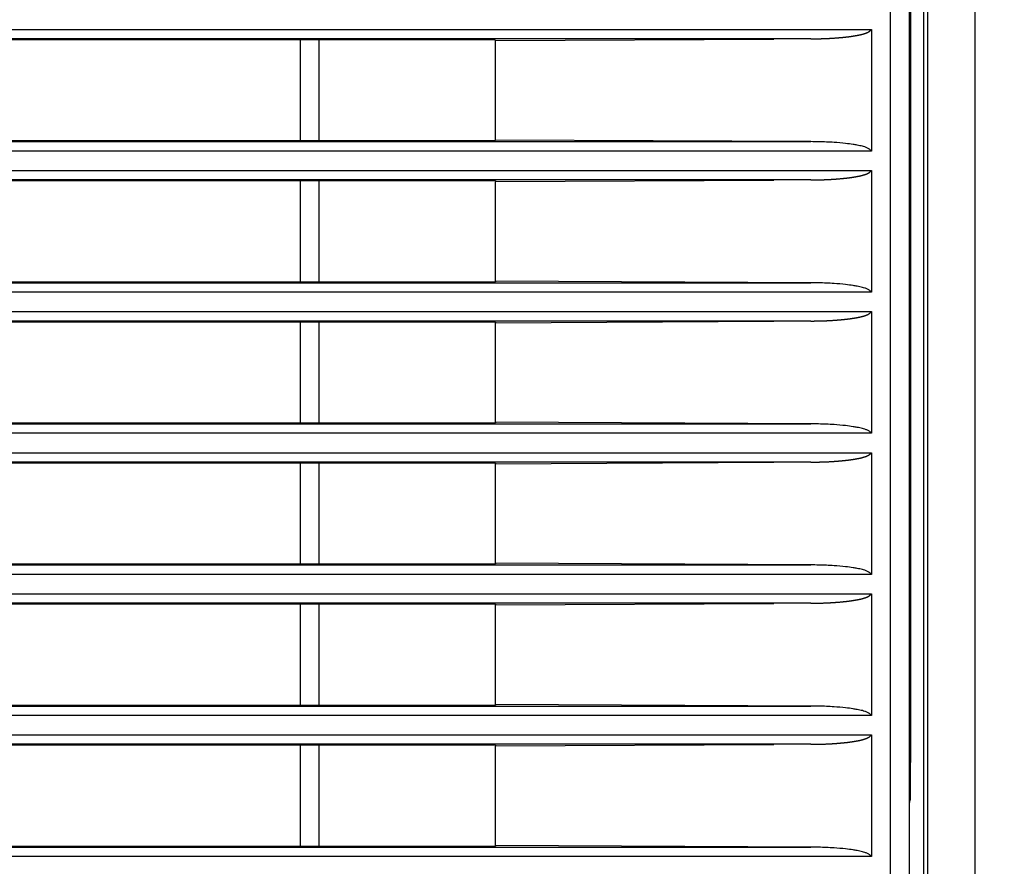
# Model space of a CAD drawing. Units: millimetres. Extents: x 0 to 4200, y 0 to 2970.
# Drawn here: x 2169 to 2222, y 1690 to 1735 of the extents above; entities that cross this region are included whole.
import ezdxf

# ---------------------------------------------------------------- set-up
doc = ezdxf.new("R2010")
doc.units = ezdxf.units.MM
doc.layers.add('그림', color=7, linetype='Continuous')
doc.styles.get("Standard").update_dxf_attribs({"font": 'txt', "bigfont": 'whgtxt.shx'})
doc.styles.add('style', font='txt.shx', dxfattribs={"height": 15, "bigfont": 'whgtxt.shx'})
doc.dimstyles.new('style', dxfattribs={"dimtxt": 15, "dimasz": 10, "dimexe": 1, "dimexo": 1.5, "dimgap": 1.5, "dimtad": 1, "dimdec": 0, "dimrnd": 1e-08, "dimzin": 11, "dimdsep": 46, "dimtxsty": 'Standard', "dimblk": 'CLOSEDBLANK', "dimcen": 0.09, "dimadec": 0, "dimazin": 0, "dimtp": 1, "dimtm": 1, "dimtfac": 1, "dimtdec": 0, "dimtofl": 0, "dimtmove": 0, "dimatfit": 3, "dimldrblk": 'CLOSEDBLANK', "dimfxl": 1, "dimtolj": 1, "dimtzin": 0, "dimarcsym": 0})

# ---------------------------------------------------------------- blocks, each defined once
blk = doc.blocks.new('_ClosedBlank')
at = {"color": 0, "linetype": 'ByBlock', "lineweight": -2}
for p, q in [((-1, 0.1667), (0, 0)), ((-1, 0.1667), (-1, -0.1667)), ((0, 0), (-1, -0.1667))]:
    blk.add_line(p, q, dxfattribs=at)
blk = doc.blocks.new('*D4')
at = {"layer": 'Defpoints', "color": 0, "linetype": 'Continuous', "transparency": 16777216}
for p in [(2207.731, 1770.397), (2207.731, 1517.383), (2442.041, 1517.383)]:
    blk.add_point(p, dxfattribs=at)
at = {"layer": '그림', "color": 0, "linetype": 'Continuous', "lineweight": -2, "transparency": 16777216}
for p, q in [((2209.231, 1770.397), (2443.041, 1770.397)), ((2442.041, 1760.397), (2442.041, 1527.383)), ((2209.231, 1517.383), (2443.041, 1517.383))]:
    blk.add_line(p, q, dxfattribs=at)
at = {"layer": '그림', "color": 0, "linetype": 'Continuous', "lineweight": -2, "transparency": 16777216, "xscale": 10, "yscale": 10, "zscale": 10}
for p, rotation in [((2442.041, 1770.397), 90), ((2442.041, 1517.383), 270)]:
    blk.add_blockref('_ClosedBlank', p, dxfattribs=dict(at, rotation=rotation))
at = {"layer": '그림', "color": 0, "linetype": 'Continuous', "transparency": 16777216, "insert": (2433.041, 1641.857), "char_height": 15, "attachment_point": 5, "rotation": 90, "style": 'style'}
blk.add_mtext('\\A1;253', dxfattribs=at)

msp = doc.modelspace()

# ---------------------------------------------------------------- linework, layer by layer
at = {"layer": '그림', "color": 7, "linetype": 'Continuous'}
for p, q in [((2215.743, 1526.391), (2215.74, 1761.386)), ((2216.74, 1761.386), (2216.743, 1526.391)), ((2216.819, 1761.386), (2216.819, 1695.904)), ((2217.524, 1613.063), (2217.524, 1761.389)), ((2217.717, 1761.389), (2217.717, 1526.389)), ((2220.234, 1761.389), (2220.234, 1526.389)), ((1350.737, 1734.872), (2214.734, 1734.872)), ((2214.734, 1734.872), (2214.734, 1728.406)), ((2211.517, 1734.372), (1353.953, 1734.372)), ((2194.731, 1734.319), (2102.484, 1734.319)), ((2184.359, 1734.319), (2184.359, 1728.959)), ((2185.359, 1728.959), (2185.359, 1734.319)), ((2194.731, 1734.319), (2194.749, 1734.284)), ((2194.749, 1734.284), (2209.545, 1734.361)), ((2194.749, 1728.993), (2194.749, 1734.278)), ((1353.953, 1728.906), (2211.517, 1728.906)), ((2102.484, 1728.959), (2194.732, 1728.959)), ((2194.749, 1728.993), (2194.732, 1728.959)), ((2211.517, 1728.906), (2194.749, 1728.993)), ((2214.734, 1728.406), (1350.737, 1728.406)), ((1350.737, 1727.372), (2214.734, 1727.372)), ((2214.734, 1727.372), (2214.734, 1720.906)), ((2211.517, 1726.872), (1353.953, 1726.872)), ((2194.732, 1726.819), (2102.484, 1726.819)), ((2184.359, 1726.819), (2184.359, 1721.459)), ((2185.359, 1721.459), (2185.359, 1726.819)), ((2194.732, 1726.819), (2194.749, 1726.784)), ((2194.749, 1726.784), (2209.545, 1726.861)), ((2194.749, 1721.493), (2194.749, 1726.778)), ((1353.953, 1721.406), (2211.517, 1721.406)), ((2102.484, 1721.459), (2194.732, 1721.459)), ((2194.749, 1721.493), (2194.732, 1721.459)), ((2211.517, 1721.406), (2194.749, 1721.493)), ((2214.734, 1720.906), (1350.737, 1720.906)), ((1350.737, 1719.872), (2214.734, 1719.872)), ((2214.734, 1719.872), (2214.734, 1713.406)), ((2211.517, 1719.372), (1353.953, 1719.372)), ((2194.732, 1719.319), (2102.484, 1719.319)), ((2184.359, 1719.319), (2184.359, 1713.959)), ((2185.359, 1713.959), (2185.359, 1719.319)), ((2194.732, 1719.319), (2194.749, 1719.284)), ((2194.749, 1719.284), (2209.54, 1719.361)), ((2194.749, 1713.993), (2194.749, 1719.278)), ((1353.954, 1713.906), (2211.517, 1713.906)), ((2102.484, 1713.959), (2194.732, 1713.959)), ((2194.749, 1713.993), (2194.732, 1713.959)), ((2211.517, 1713.906), (2194.749, 1713.993)), ((2214.734, 1713.406), (1350.737, 1713.406)), ((1350.737, 1712.372), (2214.734, 1712.372)), ((2214.734, 1712.372), (2214.734, 1705.906)), ((2211.517, 1711.872), (1353.954, 1711.872)), ((2194.732, 1711.819), (2102.484, 1711.819)), ((2184.359, 1711.819), (2184.359, 1706.459)), ((2185.359, 1706.458), (2185.359, 1711.819)), ((2194.732, 1711.819), (2194.749, 1711.784)), ((2194.749, 1711.784), (2209.54, 1711.861)), ((2194.749, 1706.493), (2194.749, 1711.778)), ((1353.954, 1706.406), (2211.517, 1706.406)), ((2102.484, 1706.459), (2194.732, 1706.459)), ((2194.749, 1706.493), (2194.732, 1706.459)), ((2211.517, 1706.406), (2194.749, 1706.493)), ((2214.734, 1705.906), (1350.737, 1705.906)), ((1350.737, 1704.872), (2214.734, 1704.872)), ((2214.734, 1704.872), (2214.734, 1698.406)), ((2211.517, 1704.372), (1353.954, 1704.372)), ((2194.732, 1704.319), (2102.484, 1704.319)), ((2184.359, 1704.319), (2184.359, 1698.959)), ((2185.359, 1698.959), (2185.359, 1704.319)), ((2194.732, 1704.319), (2194.749, 1704.284)), ((2194.749, 1704.284), (2209.545, 1704.361)), ((2194.749, 1698.993), (2194.749, 1704.278)), ((1353.954, 1698.906), (2211.517, 1698.906)), ((2102.484, 1698.959), (2194.732, 1698.959)), ((2194.749, 1698.993), (2194.732, 1698.959)), ((2211.517, 1698.906), (2194.749, 1698.993)), ((2214.734, 1698.406), (1350.737, 1698.406)), ((1350.737, 1697.372), (2214.734, 1697.372)), ((2214.734, 1697.372), (2214.734, 1690.906)), ((2211.517, 1696.872), (1353.954, 1696.872)), ((2194.732, 1696.819), (2102.484, 1696.819)), ((2184.359, 1696.819), (2184.359, 1691.459)), ((2185.359, 1691.459), (2185.359, 1696.819)), ((2194.732, 1696.819), (2194.749, 1696.784)), ((2194.749, 1696.784), (2209.54, 1696.861)), ((2194.749, 1691.493), (2194.749, 1696.778)), ((2216.774, 1693.904), (2216.802, 1693.904)), ((2194.749, 1691.493), (2194.732, 1691.459)), ((2211.517, 1691.406), (2194.749, 1691.493)), ((2216.757, 1675.904), (2216.757, 1691.904)), ((1353.954, 1691.406), (2211.517, 1691.406)), ((2102.484, 1691.459), (2194.732, 1691.459)), ((2214.734, 1690.906), (1350.737, 1690.906))]:
    msp.add_line(p, q, dxfattribs=at)
for points, knots in [([(2211.517, 1734.372), (2211.538, 1734.372), (2211.568, 1734.372), (2211.611, 1734.372), (2211.645, 1734.373), (2211.683, 1734.373), (2211.726, 1734.374), (2211.765, 1734.374), (2211.799, 1734.375), (2211.837, 1734.375), (2211.876, 1734.376), (2211.919, 1734.377), (2211.953, 1734.378), (2211.991, 1734.379), (2212.034, 1734.38), (2212.072, 1734.381), (2212.107, 1734.382), (2212.145, 1734.383), (2212.184, 1734.384), (2212.226, 1734.386), (2212.261, 1734.387), (2212.299, 1734.388), (2212.342, 1734.39), (2212.38, 1734.392), (2212.414, 1734.394), (2212.452, 1734.395), (2212.491, 1734.397), (2212.533, 1734.4), (2212.567, 1734.402), (2212.606, 1734.404), (2212.648, 1734.406), (2212.686, 1734.409), (2212.72, 1734.411), (2212.759, 1734.414), (2212.797, 1734.416), (2212.839, 1734.42), (2212.873, 1734.422), (2212.912, 1734.425), (2212.954, 1734.429), (2212.992, 1734.432), (2213.026, 1734.435), (2213.065, 1734.438), (2213.103, 1734.442), (2213.141, 1734.445), (2213.164, 1734.447), (2213.186, 1734.449), (2213.207, 1734.451), (2213.226, 1734.453), (2213.243, 1734.455), (2213.263, 1734.457), (2213.282, 1734.459), (2213.303, 1734.461), (2213.32, 1734.463), (2213.34, 1734.465), (2213.361, 1734.467), (2213.38, 1734.469), (2213.397, 1734.471), (2213.416, 1734.473), (2213.436, 1734.475), (2213.457, 1734.478), (2213.474, 1734.48), (2213.493, 1734.482), (2213.515, 1734.485), (2213.534, 1734.487), (2213.551, 1734.489), (2213.57, 1734.492), (2213.589, 1734.494), (2213.61, 1734.497), (2213.627, 1734.5), (2213.646, 1734.503), (2213.668, 1734.506), (2213.687, 1734.509), (2213.704, 1734.511), (2213.723, 1734.514), (2213.742, 1734.517), (2213.763, 1734.521), (2213.78, 1734.523), (2213.799, 1734.526), (2213.82, 1734.53), (2213.839, 1734.533), (2213.856, 1734.536), (2213.873, 1734.539), (2213.89, 1734.542), (2213.909, 1734.545), (2213.924, 1734.548), (2213.945, 1734.552), (2213.964, 1734.555), (2213.983, 1734.559), (2214.001, 1734.562), (2214.024, 1734.566), (2214.048, 1734.571), (2214.07, 1734.575), (2214.087, 1734.578), (2214.106, 1734.582), (2214.127, 1734.586), (2214.147, 1734.59), (2214.164, 1734.594), (2214.183, 1734.598), (2214.202, 1734.603), (2214.223, 1734.608), (2214.24, 1734.613), (2214.258, 1734.618), (2214.275, 1734.623), (2214.29, 1734.627), (2214.306, 1734.632), (2214.325, 1734.638), (2214.345, 1734.645), (2214.364, 1734.651), (2214.381, 1734.656), (2214.402, 1734.663), (2214.421, 1734.669), (2214.44, 1734.676), (2214.456, 1734.682), (2214.475, 1734.689), (2214.495, 1734.698), (2214.513, 1734.706), (2214.529, 1734.713), (2214.549, 1734.723), (2214.567, 1734.732), (2214.584, 1734.742), (2214.599, 1734.752), (2214.615, 1734.763), (2214.633, 1734.776), (2214.649, 1734.788), (2214.662, 1734.8), (2214.68, 1734.814), (2214.693, 1734.828), (2214.709, 1734.842), (2214.716, 1734.856), (2214.734, 1734.863), (2214.734, 1734.872)], [0, 0, 0, 0, 0.00006484, 0.000090778, 0.000129686, 0.000168596, 0.000207509, 0.000259395, 0.00028534, 0.000311286, 0.000376155, 0.000402105, 0.00044103, 0.000479957, 0.000518887, 0.000570798, 0.000596755, 0.000622713, 0.000687615, 0.000713577, 0.000752524, 0.000791473, 0.000830426, 0.000882086, 0.000907918, 0.000933752, 0.000998342, 0.001024181, 0.001062941, 0.001101704, 0.001140471, 0.001192164, 0.001218013, 0.001243863, 0.001308495, 0.00133435, 0.001373136, 0.001411924, 0.001450715, 0.00150244, 0.001528305, 0.00155417, 0.001618839, 0.001644707, 0.001670665, 0.001690199, 0.001709734, 0.001735781, 0.001748805, 0.001761829, 0.001794391, 0.001807416, 0.001826954, 0.001846493, 0.001866032, 0.001892083, 0.001905108, 0.001918134, 0.001950701, 0.001963728, 0.001983269, 0.002002811, 0.002022353, 0.002048411, 0.002061441, 0.002074471, 0.002107016, 0.002120036, 0.002139565, 0.002159096, 0.002178629, 0.002204673, 0.002217697, 0.00223072, 0.00226328, 0.002276305, 0.002295843, 0.002315382, 0.002334922, 0.002360976, 0.002374003, 0.002387031, 0.002413088, 0.002426116, 0.002445659, 0.002458686, 0.002491254, 0.002504525, 0.002517795, 0.002544335, 0.00257751, 0.00259078, 0.002610678, 0.002630573, 0.002650469, 0.002676994, 0.002690258, 0.002703524, 0.002736352, 0.002749486, 0.002769193, 0.002788903, 0.002808613, 0.002821758, 0.002834903, 0.00286119, 0.002880903, 0.002900613, 0.002920491, 0.00293397, 0.002967658, 0.002981113, 0.002994567, 0.003021466, 0.003041461, 0.003061443, 0.003081403, 0.003094688, 0.003127849, 0.003141346, 0.003154824, 0.003181712, 0.003201811, 0.003221834, 0.003241904, 0.00325541, 0.003288931, 0.003302298, 0.003315594, 0.003341986, 0.003341986, 0.003341986, 0.003341986]), ([(2214.734, 1728.406), (2214.734, 1728.417), (2214.712, 1728.426), (2214.697, 1728.449), (2214.678, 1728.463), (2214.653, 1728.487), (2214.626, 1728.507), (2214.581, 1728.538), (2214.526, 1728.568), (2214.452, 1728.597), (2214.32, 1728.643), (2214.16, 1728.689), (2213.954, 1728.723), (2213.7, 1728.771), (2213.292, 1728.821), (2212.678, 1728.875), (2212.063, 1728.9), (2211.653, 1728.905), (2211.517, 1728.906)], [0, 0, 0, 0, 0.000033032, 0.000053056, 0.000086578, 0.000100084, 0.000160274, 0.000187166, 0.000267216, 0.000347396, 0.000428207, 0.000691486, 0.000850702, 0.001059141, 0.001475925, 0.002098092, 0.002926875, 0.00334196, 0.00334196, 0.00334196, 0.00334196]), ([(2211.517, 1726.872), (2211.538, 1726.872), (2211.568, 1726.872), (2211.611, 1726.872), (2211.645, 1726.873), (2211.683, 1726.873), (2211.726, 1726.874), (2211.765, 1726.874), (2211.799, 1726.875), (2211.837, 1726.875), (2211.876, 1726.876), (2211.919, 1726.877), (2211.953, 1726.878), (2211.991, 1726.879), (2212.034, 1726.88), (2212.073, 1726.881), (2212.107, 1726.882), (2212.145, 1726.883), (2212.184, 1726.884), (2212.227, 1726.886), (2212.261, 1726.887), (2212.299, 1726.888), (2212.342, 1726.89), (2212.38, 1726.892), (2212.414, 1726.894), (2212.453, 1726.895), (2212.491, 1726.897), (2212.533, 1726.9), (2212.567, 1726.902), (2212.606, 1726.904), (2212.648, 1726.906), (2212.686, 1726.909), (2212.72, 1726.911), (2212.759, 1726.914), (2212.797, 1726.916), (2212.839, 1726.92), (2212.873, 1726.922), (2212.912, 1726.925), (2212.954, 1726.929), (2212.992, 1726.932), (2213.026, 1726.935), (2213.065, 1726.938), (2213.103, 1726.942), (2213.141, 1726.945), (2213.164, 1726.947), (2213.186, 1726.949), (2213.207, 1726.951), (2213.226, 1726.953), (2213.244, 1726.955), (2213.263, 1726.957), (2213.282, 1726.959), (2213.303, 1726.961), (2213.32, 1726.963), (2213.34, 1726.965), (2213.361, 1726.967), (2213.38, 1726.969), (2213.397, 1726.971), (2213.416, 1726.973), (2213.436, 1726.975), (2213.457, 1726.978), (2213.474, 1726.98), (2213.493, 1726.982), (2213.515, 1726.985), (2213.534, 1726.987), (2213.551, 1726.989), (2213.57, 1726.992), (2213.589, 1726.994), (2213.61, 1726.997), (2213.627, 1727), (2213.646, 1727.003), (2213.668, 1727.006), (2213.687, 1727.009), (2213.704, 1727.011), (2213.723, 1727.014), (2213.742, 1727.017), (2213.763, 1727.021), (2213.78, 1727.023), (2213.799, 1727.026), (2213.82, 1727.03), (2213.839, 1727.033), (2213.856, 1727.036), (2213.873, 1727.039), (2213.89, 1727.042), (2213.909, 1727.045), (2213.924, 1727.048), (2213.945, 1727.052), (2213.964, 1727.055), (2213.983, 1727.059), (2214.001, 1727.062), (2214.024, 1727.066), (2214.048, 1727.071), (2214.07, 1727.075), (2214.087, 1727.078), (2214.106, 1727.082), (2214.128, 1727.086), (2214.147, 1727.09), (2214.164, 1727.094), (2214.183, 1727.098), (2214.202, 1727.103), (2214.223, 1727.108), (2214.24, 1727.113), (2214.258, 1727.118), (2214.275, 1727.123), (2214.29, 1727.127), (2214.306, 1727.132), (2214.325, 1727.138), (2214.345, 1727.145), (2214.364, 1727.151), (2214.381, 1727.156), (2214.402, 1727.163), (2214.421, 1727.169), (2214.44, 1727.176), (2214.456, 1727.182), (2214.475, 1727.189), (2214.495, 1727.198), (2214.513, 1727.206), (2214.529, 1727.213), (2214.549, 1727.223), (2214.567, 1727.232), (2214.584, 1727.242), (2214.599, 1727.252), (2214.615, 1727.263), (2214.633, 1727.276), (2214.649, 1727.288), (2214.662, 1727.3), (2214.68, 1727.314), (2214.693, 1727.328), (2214.709, 1727.342), (2214.716, 1727.356), (2214.734, 1727.363), (2214.734, 1727.371)], [0, 0, 0, 0, 0.000064838, 0.000090775, 0.000129682, 0.000168592, 0.000207503, 0.000259388, 0.000285332, 0.000311278, 0.000376145, 0.000402094, 0.000441019, 0.000479945, 0.000518874, 0.000570783, 0.000596739, 0.000622697, 0.000687597, 0.000713559, 0.000752504, 0.000791452, 0.000830404, 0.000882063, 0.000907895, 0.000933728, 0.000998316, 0.001024154, 0.001062913, 0.001101675, 0.001140441, 0.001192133, 0.001217981, 0.00124383, 0.001308461, 0.001334316, 0.0013731, 0.001411887, 0.001450677, 0.001502402, 0.001528265, 0.00155413, 0.001618797, 0.001644665, 0.001670621, 0.001690155, 0.001709689, 0.001735736, 0.00174876, 0.001761784, 0.001794344, 0.001807369, 0.001826907, 0.001846445, 0.001865984, 0.001892034, 0.001905059, 0.001918085, 0.001950651, 0.001963677, 0.001983218, 0.002002759, 0.002022301, 0.002048358, 0.002061387, 0.002074417, 0.002106962, 0.002119981, 0.00213951, 0.002159041, 0.002178572, 0.002204617, 0.002217639, 0.002230662, 0.002263222, 0.002276246, 0.002295784, 0.002315322, 0.002334862, 0.002360915, 0.002373942, 0.002386969, 0.002413025, 0.002426054, 0.002445596, 0.002458623, 0.00249119, 0.00250446, 0.00251773, 0.00254427, 0.002577443, 0.002590713, 0.002610611, 0.002630505, 0.002650401, 0.002676925, 0.002690189, 0.002703454, 0.002736282, 0.002749416, 0.002769122, 0.002788831, 0.002808541, 0.002821685, 0.00283483, 0.002861116, 0.002880829, 0.002900539, 0.002920416, 0.002933895, 0.002967582, 0.002981036, 0.00299449, 0.003021389, 0.003041383, 0.003061365, 0.003081323, 0.003094609, 0.003127768, 0.003141265, 0.003154743, 0.00318163, 0.003201729, 0.003221751, 0.003241821, 0.003255326, 0.003288847, 0.003302213, 0.003315509, 0.0033419, 0.0033419, 0.0033419, 0.0033419]), ([(2214.734, 1720.906), (2214.734, 1720.917), (2214.712, 1720.926), (2214.697, 1720.949), (2214.678, 1720.963), (2214.653, 1720.987), (2214.626, 1721.007), (2214.581, 1721.038), (2214.526, 1721.068), (2214.452, 1721.097), (2214.32, 1721.143), (2214.16, 1721.189), (2213.954, 1721.223), (2213.7, 1721.271), (2213.292, 1721.321), (2212.678, 1721.375), (2212.063, 1721.4), (2211.653, 1721.405), (2211.517, 1721.406)], [0, 0, 0, 0, 0.000033031, 0.000053056, 0.000086578, 0.000100083, 0.000160273, 0.000187165, 0.000267215, 0.000347394, 0.000428205, 0.000691483, 0.000850699, 0.001059137, 0.001475919, 0.002098083, 0.002926863, 0.003341947, 0.003341947, 0.003341947, 0.003341947]), ([(2211.517, 1719.372), (2211.538, 1719.372), (2211.568, 1719.372), (2211.611, 1719.372), (2211.645, 1719.373), (2211.684, 1719.373), (2211.726, 1719.374), (2211.765, 1719.374), (2211.799, 1719.375), (2211.837, 1719.375), (2211.876, 1719.376), (2211.919, 1719.377), (2211.953, 1719.378), (2211.991, 1719.379), (2212.034, 1719.38), (2212.073, 1719.381), (2212.107, 1719.382), (2212.145, 1719.383), (2212.184, 1719.384), (2212.227, 1719.386), (2212.261, 1719.387), (2212.299, 1719.388), (2212.342, 1719.39), (2212.38, 1719.392), (2212.414, 1719.394), (2212.453, 1719.395), (2212.491, 1719.397), (2212.533, 1719.4), (2212.567, 1719.402), (2212.606, 1719.404), (2212.648, 1719.406), (2212.686, 1719.409), (2212.72, 1719.411), (2212.759, 1719.414), (2212.797, 1719.416), (2212.839, 1719.42), (2212.873, 1719.422), (2212.912, 1719.425), (2212.954, 1719.429), (2212.992, 1719.432), (2213.026, 1719.435), (2213.065, 1719.438), (2213.103, 1719.442), (2213.141, 1719.445), (2213.165, 1719.447), (2213.186, 1719.449), (2213.207, 1719.451), (2213.226, 1719.453), (2213.244, 1719.455), (2213.263, 1719.457), (2213.282, 1719.459), (2213.303, 1719.461), (2213.32, 1719.463), (2213.34, 1719.465), (2213.361, 1719.467), (2213.38, 1719.469), (2213.397, 1719.471), (2213.416, 1719.473), (2213.436, 1719.475), (2213.457, 1719.478), (2213.474, 1719.48), (2213.493, 1719.482), (2213.515, 1719.485), (2213.534, 1719.487), (2213.551, 1719.489), (2213.57, 1719.492), (2213.589, 1719.494), (2213.61, 1719.497), (2213.627, 1719.5), (2213.646, 1719.503), (2213.668, 1719.506), (2213.687, 1719.509), (2213.704, 1719.511), (2213.723, 1719.514), (2213.742, 1719.517), (2213.763, 1719.521), (2213.78, 1719.523), (2213.799, 1719.526), (2213.82, 1719.53), (2213.839, 1719.533), (2213.856, 1719.536), (2213.873, 1719.539), (2213.89, 1719.542), (2213.909, 1719.545), (2213.924, 1719.548), (2213.945, 1719.552), (2213.964, 1719.555), (2213.983, 1719.559), (2214.001, 1719.562), (2214.024, 1719.566), (2214.048, 1719.571), (2214.07, 1719.575), (2214.087, 1719.578), (2214.106, 1719.582), (2214.128, 1719.586), (2214.147, 1719.59), (2214.164, 1719.594), (2214.183, 1719.598), (2214.202, 1719.603), (2214.223, 1719.608), (2214.24, 1719.613), (2214.258, 1719.618), (2214.275, 1719.623), (2214.29, 1719.627), (2214.306, 1719.632), (2214.325, 1719.638), (2214.345, 1719.645), (2214.364, 1719.651), (2214.381, 1719.656), (2214.402, 1719.663), (2214.421, 1719.669), (2214.44, 1719.676), (2214.456, 1719.682), (2214.475, 1719.689), (2214.495, 1719.698), (2214.513, 1719.706), (2214.529, 1719.713), (2214.549, 1719.723), (2214.567, 1719.732), (2214.584, 1719.742), (2214.599, 1719.752), (2214.615, 1719.763), (2214.633, 1719.776), (2214.649, 1719.788), (2214.662, 1719.8), (2214.68, 1719.814), (2214.693, 1719.828), (2214.709, 1719.842), (2214.716, 1719.856), (2214.734, 1719.863), (2214.734, 1719.871)], [0, 0, 0, 0, 0.000064837, 0.000090773, 0.000129679, 0.000168587, 0.000207498, 0.000259381, 0.000285325, 0.000311269, 0.000376135, 0.000402084, 0.000441007, 0.000479932, 0.00051886, 0.000570768, 0.000596724, 0.000622681, 0.000687578, 0.00071354, 0.000752484, 0.000791432, 0.000830382, 0.00088204, 0.000907871, 0.000933703, 0.00099829, 0.001024127, 0.001062886, 0.001101647, 0.001140411, 0.001192102, 0.001217949, 0.001243798, 0.001308427, 0.001334281, 0.001373064, 0.001411851, 0.00145064, 0.001502363, 0.001528226, 0.00155409, 0.001618755, 0.001644622, 0.001670578, 0.001690112, 0.001709645, 0.001735691, 0.001748714, 0.001761738, 0.001794298, 0.001807322, 0.00182686, 0.001846397, 0.001865936, 0.001891985, 0.00190501, 0.001918035, 0.0019506, 0.001963627, 0.001983167, 0.002002707, 0.002022249, 0.002048305, 0.002061334, 0.002074364, 0.002106908, 0.002119926, 0.002139455, 0.002158985, 0.002178516, 0.00220456, 0.002217582, 0.002230605, 0.002263163, 0.002276187, 0.002295725, 0.002315263, 0.002334801, 0.002360854, 0.002373881, 0.002386908, 0.002412963, 0.002425991, 0.002445533, 0.00245856, 0.002491126, 0.002504396, 0.002517665, 0.002544204, 0.002577377, 0.002590646, 0.002610543, 0.002630437, 0.002650333, 0.002676857, 0.00269012, 0.002703385, 0.002736211, 0.002749345, 0.002769051, 0.002788759, 0.002808469, 0.002821613, 0.002834757, 0.002861043, 0.002880755, 0.002900464, 0.002920341, 0.00293382, 0.002967505, 0.00298096, 0.002994413, 0.003021311, 0.003041305, 0.003061286, 0.003081244, 0.003094529, 0.003127688, 0.003141184, 0.003154662, 0.003181548, 0.003201646, 0.003221668, 0.003241738, 0.003255242, 0.003288762, 0.003302128, 0.003315424, 0.003341815, 0.003341815, 0.003341815, 0.003341815]), ([(2214.734, 1713.406), (2214.734, 1713.417), (2214.712, 1713.426), (2214.697, 1713.449), (2214.678, 1713.463), (2214.653, 1713.487), (2214.626, 1713.507), (2214.581, 1713.538), (2214.526, 1713.568), (2214.452, 1713.597), (2214.32, 1713.643), (2214.16, 1713.689), (2213.954, 1713.723), (2213.7, 1713.771), (2213.292, 1713.821), (2212.678, 1713.875), (2212.063, 1713.9), (2211.653, 1713.905), (2211.517, 1713.905)], [0, 0, 0, 0, 0.000033031, 0.000053056, 0.000086578, 0.000100083, 0.000160272, 0.000187164, 0.000267214, 0.000347393, 0.000428203, 0.00069148, 0.000850695, 0.001059133, 0.001475913, 0.002098074, 0.00292685, 0.003341933, 0.003341933, 0.003341933, 0.003341933]), ([(2211.517, 1711.872), (2211.538, 1711.872), (2211.568, 1711.872), (2211.611, 1711.872), (2211.645, 1711.873), (2211.684, 1711.873), (2211.726, 1711.874), (2211.765, 1711.874), (2211.799, 1711.875), (2211.838, 1711.875), (2211.876, 1711.876), (2211.919, 1711.877), (2211.953, 1711.878), (2211.991, 1711.879), (2212.034, 1711.88), (2212.073, 1711.881), (2212.107, 1711.882), (2212.145, 1711.883), (2212.184, 1711.884), (2212.227, 1711.886), (2212.261, 1711.887), (2212.299, 1711.888), (2212.342, 1711.89), (2212.38, 1711.892), (2212.414, 1711.894), (2212.453, 1711.895), (2212.491, 1711.897), (2212.533, 1711.9), (2212.567, 1711.902), (2212.606, 1711.904), (2212.648, 1711.906), (2212.687, 1711.909), (2212.721, 1711.911), (2212.759, 1711.914), (2212.797, 1711.916), (2212.84, 1711.92), (2212.874, 1711.922), (2212.912, 1711.925), (2212.954, 1711.929), (2212.992, 1711.932), (2213.026, 1711.935), (2213.065, 1711.938), (2213.103, 1711.942), (2213.141, 1711.945), (2213.165, 1711.947), (2213.186, 1711.949), (2213.207, 1711.951), (2213.226, 1711.953), (2213.244, 1711.955), (2213.263, 1711.957), (2213.282, 1711.959), (2213.303, 1711.961), (2213.32, 1711.963), (2213.34, 1711.965), (2213.361, 1711.967), (2213.38, 1711.969), (2213.397, 1711.971), (2213.417, 1711.973), (2213.436, 1711.975), (2213.457, 1711.978), (2213.474, 1711.98), (2213.493, 1711.982), (2213.515, 1711.985), (2213.534, 1711.987), (2213.551, 1711.989), (2213.57, 1711.992), (2213.589, 1711.995), (2213.61, 1711.997), (2213.627, 1712), (2213.647, 1712.003), (2213.668, 1712.006), (2213.687, 1712.009), (2213.704, 1712.011), (2213.723, 1712.014), (2213.742, 1712.017), (2213.763, 1712.021), (2213.78, 1712.023), (2213.799, 1712.026), (2213.82, 1712.03), (2213.839, 1712.033), (2213.856, 1712.036), (2213.873, 1712.039), (2213.89, 1712.042), (2213.909, 1712.046), (2213.924, 1712.048), (2213.945, 1712.052), (2213.964, 1712.055), (2213.983, 1712.059), (2214.001, 1712.062), (2214.024, 1712.066), (2214.048, 1712.071), (2214.07, 1712.075), (2214.087, 1712.078), (2214.106, 1712.082), (2214.128, 1712.086), (2214.147, 1712.09), (2214.164, 1712.094), (2214.183, 1712.098), (2214.202, 1712.103), (2214.223, 1712.108), (2214.24, 1712.113), (2214.258, 1712.118), (2214.275, 1712.123), (2214.29, 1712.127), (2214.306, 1712.132), (2214.325, 1712.138), (2214.345, 1712.145), (2214.364, 1712.151), (2214.381, 1712.156), (2214.402, 1712.163), (2214.421, 1712.169), (2214.44, 1712.176), (2214.456, 1712.182), (2214.475, 1712.189), (2214.495, 1712.198), (2214.513, 1712.206), (2214.529, 1712.213), (2214.549, 1712.223), (2214.567, 1712.232), (2214.584, 1712.242), (2214.599, 1712.252), (2214.615, 1712.263), (2214.633, 1712.276), (2214.649, 1712.288), (2214.662, 1712.3), (2214.68, 1712.314), (2214.693, 1712.328), (2214.709, 1712.342), (2214.716, 1712.356), (2214.734, 1712.363), (2214.734, 1712.372)], [0, 0, 0, 0, 0.000064835, 0.00009077, 0.000129675, 0.000168583, 0.000207492, 0.000259374, 0.000285317, 0.000311261, 0.000376125, 0.000402073, 0.000440995, 0.000479919, 0.000518846, 0.000570753, 0.000596708, 0.000622664, 0.00068756, 0.000713521, 0.000752465, 0.000791411, 0.00083036, 0.000882017, 0.000907847, 0.000933679, 0.000998264, 0.001024101, 0.001062858, 0.001101618, 0.001140382, 0.001192071, 0.001217918, 0.001243766, 0.001308393, 0.001334246, 0.001373029, 0.001411814, 0.001450602, 0.001502324, 0.001528186, 0.00155405, 0.001618713, 0.00164458, 0.001670535, 0.001690068, 0.001709601, 0.001735646, 0.001748669, 0.001761693, 0.001794252, 0.001807276, 0.001826812, 0.00184635, 0.001865888, 0.001891936, 0.001904961, 0.001917986, 0.00195055, 0.001963576, 0.001983116, 0.002002656, 0.002022197, 0.002048252, 0.002061281, 0.00207431, 0.002106853, 0.002119872, 0.0021394, 0.002158929, 0.00217846, 0.002204503, 0.002217525, 0.002230547, 0.002263105, 0.002276129, 0.002295665, 0.002315203, 0.002334741, 0.002360793, 0.002373819, 0.002386846, 0.002412901, 0.002425929, 0.00244547, 0.002458496, 0.002491061, 0.002504331, 0.002517601, 0.002544139, 0.002577311, 0.00259058, 0.002610476, 0.00263037, 0.002650264, 0.002676788, 0.002690051, 0.002703315, 0.002736141, 0.002749274, 0.002768979, 0.002788688, 0.002808396, 0.00282154, 0.002834684, 0.002860969, 0.002880681, 0.00290039, 0.002920266, 0.002933744, 0.002967429, 0.002980883, 0.002994336, 0.003021233, 0.003041227, 0.003061207, 0.003081165, 0.00309445, 0.003127608, 0.003141103, 0.003154581, 0.003181467, 0.003201564, 0.003221586, 0.003241655, 0.003255159, 0.003288678, 0.003302044, 0.003315338, 0.003341729, 0.003341729, 0.003341729, 0.003341729]), ([(2214.734, 1705.906), (2214.734, 1705.917), (2214.712, 1705.926), (2214.697, 1705.949), (2214.678, 1705.963), (2214.653, 1705.987), (2214.626, 1706.007), (2214.581, 1706.038), (2214.526, 1706.068), (2214.452, 1706.097), (2214.32, 1706.143), (2214.16, 1706.189), (2213.954, 1706.223), (2213.7, 1706.271), (2213.292, 1706.321), (2212.678, 1706.375), (2212.063, 1706.4), (2211.653, 1706.405), (2211.517, 1706.406)], [0, 0, 0, 0, 0.000033031, 0.000053055, 0.000086577, 0.000100083, 0.000160272, 0.000187163, 0.000267213, 0.000347392, 0.000428202, 0.000691477, 0.000850692, 0.001059128, 0.001475907, 0.002098066, 0.002926838, 0.003341919, 0.003341919, 0.003341919, 0.003341919]), ([(2211.517, 1704.372), (2211.538, 1704.372), (2211.568, 1704.372), (2211.611, 1704.372), (2211.645, 1704.373), (2211.684, 1704.373), (2211.726, 1704.374), (2211.765, 1704.374), (2211.799, 1704.375), (2211.838, 1704.375), (2211.876, 1704.376), (2211.919, 1704.377), (2211.953, 1704.378), (2211.992, 1704.379), (2212.034, 1704.38), (2212.073, 1704.381), (2212.107, 1704.382), (2212.145, 1704.383), (2212.184, 1704.384), (2212.227, 1704.386), (2212.261, 1704.387), (2212.299, 1704.389), (2212.342, 1704.39), (2212.38, 1704.392), (2212.414, 1704.394), (2212.453, 1704.395), (2212.491, 1704.397), (2212.534, 1704.4), (2212.568, 1704.402), (2212.606, 1704.404), (2212.648, 1704.406), (2212.687, 1704.409), (2212.721, 1704.411), (2212.759, 1704.414), (2212.797, 1704.416), (2212.84, 1704.42), (2212.874, 1704.422), (2212.912, 1704.425), (2212.954, 1704.429), (2212.993, 1704.432), (2213.026, 1704.435), (2213.065, 1704.438), (2213.103, 1704.442), (2213.141, 1704.445), (2213.165, 1704.447), (2213.186, 1704.449), (2213.207, 1704.451), (2213.227, 1704.453), (2213.244, 1704.455), (2213.263, 1704.457), (2213.282, 1704.459), (2213.303, 1704.461), (2213.321, 1704.463), (2213.34, 1704.465), (2213.361, 1704.467), (2213.38, 1704.469), (2213.397, 1704.471), (2213.417, 1704.473), (2213.436, 1704.475), (2213.457, 1704.478), (2213.474, 1704.48), (2213.493, 1704.482), (2213.515, 1704.485), (2213.534, 1704.487), (2213.551, 1704.489), (2213.57, 1704.492), (2213.589, 1704.495), (2213.61, 1704.497), (2213.627, 1704.5), (2213.647, 1704.503), (2213.668, 1704.506), (2213.687, 1704.509), (2213.704, 1704.511), (2213.723, 1704.514), (2213.742, 1704.517), (2213.763, 1704.521), (2213.78, 1704.523), (2213.799, 1704.526), (2213.82, 1704.53), (2213.84, 1704.533), (2213.856, 1704.536), (2213.873, 1704.539), (2213.89, 1704.542), (2213.909, 1704.546), (2213.924, 1704.548), (2213.945, 1704.552), (2213.964, 1704.555), (2213.984, 1704.559), (2214.001, 1704.562), (2214.024, 1704.566), (2214.048, 1704.571), (2214.07, 1704.575), (2214.087, 1704.578), (2214.106, 1704.582), (2214.128, 1704.586), (2214.147, 1704.59), (2214.164, 1704.594), (2214.183, 1704.598), (2214.202, 1704.603), (2214.223, 1704.608), (2214.24, 1704.613), (2214.258, 1704.618), (2214.275, 1704.623), (2214.29, 1704.627), (2214.306, 1704.632), (2214.325, 1704.638), (2214.345, 1704.645), (2214.364, 1704.651), (2214.381, 1704.656), (2214.402, 1704.663), (2214.421, 1704.669), (2214.44, 1704.676), (2214.456, 1704.682), (2214.475, 1704.689), (2214.495, 1704.698), (2214.513, 1704.706), (2214.529, 1704.713), (2214.549, 1704.723), (2214.567, 1704.732), (2214.584, 1704.742), (2214.599, 1704.752), (2214.615, 1704.763), (2214.633, 1704.776), (2214.649, 1704.788), (2214.662, 1704.8), (2214.68, 1704.814), (2214.693, 1704.828), (2214.709, 1704.842), (2214.716, 1704.856), (2214.734, 1704.863), (2214.734, 1704.872)], [0, 0, 0, 0, 0.000064833, 0.000090768, 0.000129672, 0.000168578, 0.000207487, 0.000259368, 0.00028531, 0.000311253, 0.000376115, 0.000402062, 0.000440984, 0.000479907, 0.000518833, 0.000570738, 0.000596692, 0.000622648, 0.000687542, 0.000713502, 0.000752445, 0.00079139, 0.000830339, 0.000881994, 0.000907824, 0.000933655, 0.000998238, 0.001024074, 0.00106283, 0.00110159, 0.001140352, 0.00119204, 0.001217886, 0.001243734, 0.001308359, 0.001334212, 0.001372993, 0.001411778, 0.001450565, 0.001502285, 0.001528147, 0.00155401, 0.001618671, 0.001644537, 0.001670492, 0.001690024, 0.001709557, 0.001735602, 0.001748624, 0.001761647, 0.001794205, 0.001807229, 0.001826765, 0.001846302, 0.001865839, 0.001891887, 0.001904912, 0.001917936, 0.0019505, 0.001963525, 0.001983064, 0.002002604, 0.002022144, 0.0020482, 0.002061228, 0.002074257, 0.002106799, 0.002119817, 0.002139345, 0.002158874, 0.002178404, 0.002204446, 0.002217468, 0.00223049, 0.002263047, 0.00227607, 0.002295606, 0.002315143, 0.002334681, 0.002360732, 0.002373758, 0.002386785, 0.002412839, 0.002425866, 0.002445407, 0.002458433, 0.002490997, 0.002504267, 0.002517536, 0.002544073, 0.002577244, 0.002590513, 0.002610409, 0.002630302, 0.002650196, 0.002676719, 0.002689981, 0.002703246, 0.002736071, 0.002749204, 0.002768908, 0.002788616, 0.002808324, 0.002821468, 0.002834611, 0.002860896, 0.002880607, 0.002900315, 0.002920191, 0.002933669, 0.002967353, 0.002980807, 0.002994259, 0.003021156, 0.003041149, 0.003061129, 0.003081086, 0.00309437, 0.003127527, 0.003141023, 0.0031545, 0.003181385, 0.003201482, 0.003221503, 0.003241571, 0.003255075, 0.003288593, 0.003301959, 0.003315253, 0.003341643, 0.003341643, 0.003341643, 0.003341643]), ([(2214.734, 1698.406), (2214.734, 1698.417), (2214.712, 1698.426), (2214.697, 1698.449), (2214.678, 1698.463), (2214.653, 1698.487), (2214.626, 1698.507), (2214.581, 1698.538), (2214.526, 1698.568), (2214.452, 1698.597), (2214.32, 1698.643), (2214.16, 1698.689), (2213.954, 1698.723), (2213.7, 1698.771), (2213.292, 1698.821), (2212.678, 1698.875), (2212.063, 1698.9), (2211.653, 1698.905), (2211.517, 1698.906)], [0, 0, 0, 0, 0.000033031, 0.000053055, 0.000086577, 0.000100082, 0.000160271, 0.000187163, 0.000267212, 0.00034739, 0.0004282, 0.000691474, 0.000850688, 0.001059124, 0.001475901, 0.002098057, 0.002926826, 0.003341905, 0.003341905, 0.003341905, 0.003341905]), ([(2211.517, 1696.872), (2211.538, 1696.872), (2211.568, 1696.872), (2211.611, 1696.872), (2211.645, 1696.873), (2211.684, 1696.873), (2211.727, 1696.874), (2211.765, 1696.874), (2211.799, 1696.875), (2211.838, 1696.875), (2211.876, 1696.876), (2211.919, 1696.877), (2211.953, 1696.878), (2211.992, 1696.879), (2212.034, 1696.88), (2212.073, 1696.881), (2212.107, 1696.882), (2212.146, 1696.883), (2212.184, 1696.884), (2212.227, 1696.886), (2212.261, 1696.887), (2212.299, 1696.889), (2212.342, 1696.89), (2212.38, 1696.892), (2212.415, 1696.894), (2212.453, 1696.895), (2212.491, 1696.897), (2212.534, 1696.9), (2212.568, 1696.902), (2212.606, 1696.904), (2212.648, 1696.906), (2212.687, 1696.909), (2212.721, 1696.911), (2212.759, 1696.914), (2212.797, 1696.916), (2212.84, 1696.92), (2212.874, 1696.922), (2212.912, 1696.925), (2212.954, 1696.929), (2212.993, 1696.932), (2213.027, 1696.935), (2213.065, 1696.938), (2213.103, 1696.942), (2213.141, 1696.945), (2213.165, 1696.947), (2213.186, 1696.949), (2213.207, 1696.951), (2213.227, 1696.953), (2213.244, 1696.955), (2213.263, 1696.957), (2213.282, 1696.959), (2213.303, 1696.961), (2213.321, 1696.963), (2213.34, 1696.965), (2213.361, 1696.967), (2213.38, 1696.969), (2213.397, 1696.971), (2213.417, 1696.973), (2213.436, 1696.975), (2213.457, 1696.978), (2213.474, 1696.98), (2213.493, 1696.982), (2213.515, 1696.985), (2213.534, 1696.987), (2213.551, 1696.989), (2213.57, 1696.992), (2213.589, 1696.995), (2213.61, 1696.997), (2213.627, 1697), (2213.647, 1697.003), (2213.668, 1697.006), (2213.687, 1697.009), (2213.704, 1697.011), (2213.723, 1697.014), (2213.742, 1697.017), (2213.763, 1697.021), (2213.78, 1697.023), (2213.799, 1697.026), (2213.82, 1697.03), (2213.84, 1697.033), (2213.856, 1697.036), (2213.873, 1697.039), (2213.89, 1697.042), (2213.909, 1697.046), (2213.924, 1697.048), (2213.945, 1697.052), (2213.964, 1697.055), (2213.984, 1697.059), (2214.001, 1697.062), (2214.024, 1697.066), (2214.048, 1697.071), (2214.07, 1697.075), (2214.087, 1697.078), (2214.106, 1697.082), (2214.128, 1697.086), (2214.147, 1697.09), (2214.164, 1697.094), (2214.183, 1697.098), (2214.202, 1697.103), (2214.223, 1697.108), (2214.24, 1697.113), (2214.258, 1697.118), (2214.275, 1697.123), (2214.29, 1697.127), (2214.306, 1697.132), (2214.325, 1697.138), (2214.345, 1697.145), (2214.364, 1697.151), (2214.381, 1697.156), (2214.402, 1697.163), (2214.421, 1697.169), (2214.44, 1697.176), (2214.456, 1697.182), (2214.475, 1697.189), (2214.495, 1697.198), (2214.513, 1697.206), (2214.529, 1697.213), (2214.549, 1697.223), (2214.567, 1697.232), (2214.584, 1697.242), (2214.599, 1697.252), (2214.615, 1697.263), (2214.633, 1697.276), (2214.649, 1697.288), (2214.662, 1697.3), (2214.68, 1697.314), (2214.693, 1697.328), (2214.709, 1697.342), (2214.716, 1697.356), (2214.734, 1697.363), (2214.734, 1697.371)], [0, 0, 0, 0, 0.000064831, 0.000090766, 0.000129669, 0.000168574, 0.000207481, 0.000259361, 0.000285302, 0.000311245, 0.000376105, 0.000402052, 0.000440972, 0.000479894, 0.000518819, 0.000570723, 0.000596676, 0.000622631, 0.000687524, 0.000713484, 0.000752425, 0.00079137, 0.000830317, 0.000881971, 0.0009078, 0.00093363, 0.000998212, 0.001024047, 0.001062803, 0.001101561, 0.001140322, 0.001192009, 0.001217855, 0.001243701, 0.001308325, 0.001334177, 0.001372958, 0.001411741, 0.001450527, 0.001502246, 0.001528107, 0.00155397, 0.001618629, 0.001644495, 0.001670449, 0.001689981, 0.001709513, 0.001735557, 0.001748579, 0.001761602, 0.001794159, 0.001807182, 0.001826718, 0.001846254, 0.001865791, 0.001891838, 0.001904863, 0.001917887, 0.001950449, 0.001963475, 0.001983013, 0.002002552, 0.002022092, 0.002048147, 0.002061175, 0.002074203, 0.002106745, 0.002119762, 0.00213929, 0.002158818, 0.002178348, 0.002204389, 0.002217411, 0.002230432, 0.002262988, 0.002276011, 0.002295547, 0.002315084, 0.002334621, 0.002360671, 0.002373697, 0.002386723, 0.002412777, 0.002425804, 0.002445344, 0.00245837, 0.002490933, 0.002504202, 0.002517471, 0.002544008, 0.002577178, 0.002590446, 0.002610342, 0.002630234, 0.002650128, 0.00267665, 0.002689912, 0.002703176, 0.002736, 0.002749133, 0.002768837, 0.002788544, 0.002808252, 0.002821395, 0.002834538, 0.002860822, 0.002880533, 0.00290024, 0.002920116, 0.002933593, 0.002967277, 0.00298073, 0.002994182, 0.003021078, 0.003041071, 0.00306105, 0.003081007, 0.003094291, 0.003127447, 0.003140942, 0.003154419, 0.003181303, 0.0032014, 0.00322142, 0.003241488, 0.003254992, 0.003288509, 0.003301874, 0.003315168, 0.003341557, 0.003341557, 0.003341557, 0.003341557]), ([(2216.802, 1693.904), (2216.805, 1693.904), (2216.811, 1694.098), (2216.818, 1694.864), (2216.819, 1695.503), (2216.819, 1695.904)], [0, 0, 0, 0, 0.00115293, 0.001976963, 0.003129894, 0.003129894, 0.003129894, 0.003129894]), ([(2216.757, 1691.904), (2216.757, 1692.305), (2216.758, 1692.943), (2216.765, 1693.709), (2216.771, 1693.904), (2216.774, 1693.904)], [0, 0, 0, 0, 0.00115293, 0.001976963, 0.003129894, 0.003129894, 0.003129894, 0.003129894]), ([(2214.734, 1690.906), (2214.734, 1690.917), (2214.712, 1690.926), (2214.697, 1690.949), (2214.678, 1690.963), (2214.653, 1690.987), (2214.626, 1691.007), (2214.581, 1691.038), (2214.526, 1691.068), (2214.452, 1691.097), (2214.32, 1691.143), (2214.16, 1691.189), (2213.954, 1691.223), (2213.7, 1691.271), (2213.292, 1691.321), (2212.678, 1691.375), (2212.063, 1691.4), (2211.654, 1691.405), (2211.517, 1691.406)], [0, 0, 0, 0, 0.000033031, 0.000053055, 0.000086577, 0.000100082, 0.00016027, 0.000187162, 0.000267211, 0.000347389, 0.000428198, 0.000691472, 0.000850685, 0.00105912, 0.001475895, 0.002098049, 0.002926814, 0.003341891, 0.003341891, 0.003341891, 0.003341891])]:
    msp.add_open_spline(points, degree=3, knots=knots, dxfattribs=at)

# ---------------------------------------------------------------- dimensions: what is measured, and where the dimension line sits
dim = msp.add_linear_dim(base=(2442.041, 1517.383), p1=(2207.731, 1770.397), p2=(2207.731, 1517.383), angle=270, dimstyle='style', override={"dimtxsty": 'style'}, dxfattribs=at)
dim.commit()
dim.dimension.update_dxf_attribs({"geometry": '*D4', "text_midpoint": (2442.041, 1641.857), "dimtype": 160})

doc.saveas('drawing.dxf')
